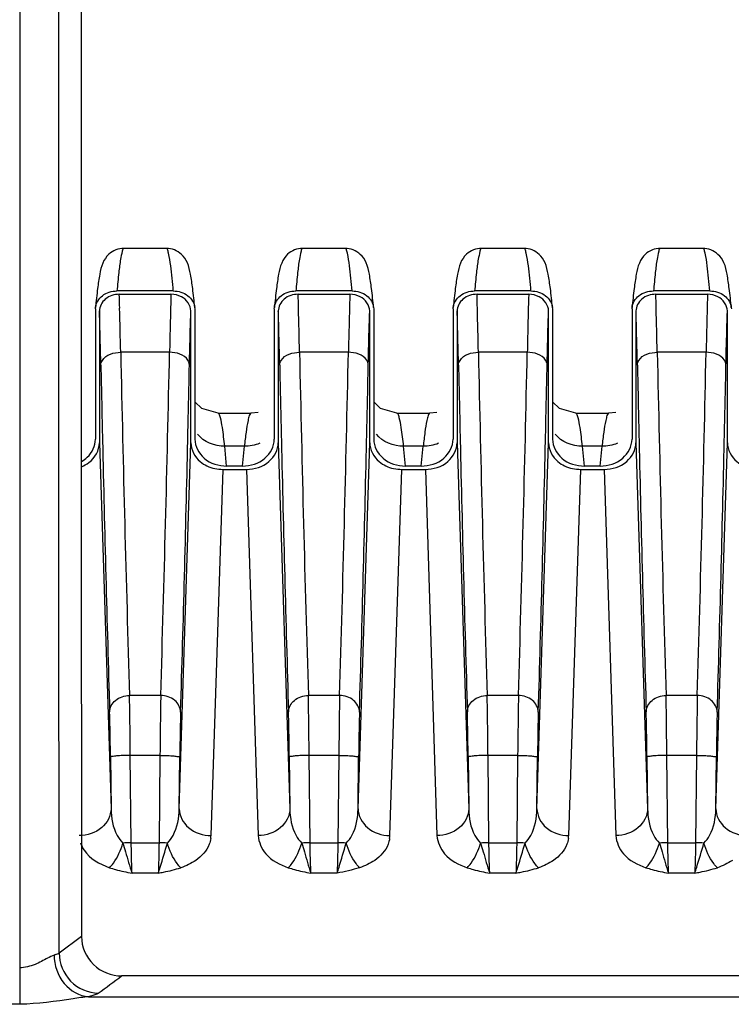
# Model space of a CAD drawing. Units: millimetres. Extents: x -2023 to 1868, y -879 to 1280.
# Drawn here: x -261 to -243, y -388 to -363 of the extents above; entities that cross this region are included whole.
import ezdxf

# ---------------------------------------------------------------- set-up
doc = ezdxf.new("R2010")
doc.units = ezdxf.units.MM
doc.header["$LTSCALE"] = 30.734
doc.layers.add('210755103_ZK_CONTINUOUSLINE', color=7, linetype='CONTINUOUS')
doc.layers.add('210755105_DZ_1_CONTINUOUSLINE', color=7, linetype='CONTINUOUS')

msp = doc.modelspace()

# ---------------------------------------------------------------- linework, layer by layer
at = {"layer": '210755103_ZK_CONTINUOUSLINE', "color": 7}
for p, q in [((-261.165, -387.507), (-261.166, -340.755)), ((-260.181, -386.218), (-260.181, -385.804)), ((-259.618, -385.804), (-260.181, -386.218)), ((-174.267, -386.793), (-258.608, -386.793)), ((-259.442, -387.316), (-69.093, -387.316)), ((-261.165, -387.507), (-262.869, -387.507))]:
    msp.add_line(p, q, dxfattribs=at)
msp.add_arc((-301.854, -328.974), 72.203, 306.21387, 306.79439, dxfattribs=at)
for points, knots in [([(-260.181, -385.804), (-260.184, -382.192), (-260.194, -367.72), (-260.191, -353.248), (-260.182, -342.389)], [0, 0, 0, 0, 0.249613, 1, 1, 1, 1]), ([(-259.621, -342.389), (-259.624, -346.012), (-259.632, -360.484), (-259.628, -374.955), (-259.618, -385.804)], [0, 0, 0, 0, 0.250361, 1, 1, 1, 1]), ([(-259.618, -385.804), (-259.618, -386.058), (-259.396, -386.588), (-258.864, -386.793), (-258.608, -386.793)], [0, 0, 0, 0, 0.498535, 1, 1, 1, 1]), ([(-260.181, -386.218), (-260.189, -386.225), (-260.213, -386.238), (-260.237, -386.247), (-260.252, -386.252)], [0, 0, 0, 0, 0.421091, 1, 1, 1, 1]), ([(-260.181, -386.218), (-260.18, -386.472), (-259.97, -386.998), (-259.449, -387.223), (-259.196, -387.229)], [0, 0, 0, 0, 0.501166, 1, 1, 1, 1]), ([(-260.308, -386.267), (-260.362, -386.295), (-260.525, -386.367), (-260.792, -386.53), (-261.043, -386.578), (-261.174, -386.592)], [0, 0, 0, 0, 0.19492, 0.57481, 1, 1, 1, 1]), ([(-260.252, -386.252), (-260.261, -386.255), (-260.279, -386.26), (-260.298, -386.265), (-260.308, -386.267)], [0, 0, 0, 0, 0.473568, 1, 1, 1, 1]), ([(-260.308, -386.267), (-260.305, -386.521), (-260.144, -387.022), (-259.674, -387.3), (-259.443, -387.316)], [0, 0, 0, 0, 0.522941, 1, 1, 1, 1]), ([(-259.435, -387.316), (-259.568, -387.329), (-260.142, -387.416), (-260.719, -387.496), (-261.165, -387.507)], [0, 0, 0, 0, 0.229886, 1, 1, 1, 1]), ([(-259.196, -387.229), (-259.208, -387.238), (-259.286, -387.279), (-259.372, -387.3), (-259.442, -387.316)], [0, 0, 0, 0, 0.173245, 1, 1, 1, 1])]:
    msp.add_open_spline(points, degree=3, knots=knots, dxfattribs=at)
at = {"layer": '210755105_DZ_1_CONTINUOUSLINE', "color": 7}
for p, q in [((-257.482, -368.5), (-258.553, -368.5)), ((-252.982, -368.5), (-254.053, -368.5)), ((-248.482, -368.5), (-249.553, -368.5)), ((-243.982, -368.5), (-245.053, -368.5)), ((-257.309, -369.57), (-258.726, -369.57)), ((-252.809, -369.57), (-254.226, -369.57)), ((-248.309, -369.57), (-249.726, -369.57)), ((-243.809, -369.57), (-245.226, -369.57)), ((-258.667, -369.654), (-257.367, -369.654)), ((-254.167, -369.654), (-252.867, -369.654)), ((-249.667, -369.654), (-248.367, -369.654)), ((-245.167, -369.654), (-243.867, -369.654)), ((-259.267, -370.023), (-259.265, -369.987)), ((-259.267, -370.023), (-259.267, -373.3)), ((-259.167, -370.073), (-259.167, -373.385)), ((-256.867, -373.385), (-256.867, -370.073)), ((-256.772, -369.987), (-256.767, -370.023)), ((-256.767, -370.023), (-256.767, -373.3)), ((-254.767, -370.023), (-254.765, -369.987)), ((-254.767, -370.023), (-254.767, -373.3)), ((-254.667, -370.073), (-254.667, -373.385)), ((-252.367, -373.385), (-252.367, -370.073)), ((-252.272, -369.987), (-252.267, -370.023)), ((-252.267, -370.023), (-252.267, -373.3)), ((-250.267, -370.023), (-250.265, -369.987)), ((-250.267, -370.023), (-250.267, -373.3)), ((-250.167, -370.073), (-250.167, -373.385)), ((-247.867, -373.385), (-247.867, -370.073)), ((-247.772, -369.987), (-247.767, -370.023)), ((-247.767, -370.023), (-247.767, -373.3)), ((-245.767, -370.023), (-245.765, -369.987)), ((-245.767, -370.023), (-245.767, -373.3)), ((-245.667, -370.073), (-245.667, -373.385)), ((-243.367, -373.385), (-243.367, -370.073)), ((-243.272, -369.987), (-243.267, -370.023)), ((-257.403, -371.11), (-258.632, -371.11)), ((-252.903, -371.11), (-254.132, -371.11)), ((-248.403, -371.11), (-249.632, -371.11)), ((-243.903, -371.11), (-245.132, -371.11)), ((-256.181, -372.643), (-255.353, -372.643)), ((-255.174, -372.622), (-255.353, -372.643)), ((-251.681, -372.643), (-250.853, -372.643)), ((-250.674, -372.622), (-250.853, -372.643)), ((-247.181, -372.643), (-246.353, -372.643)), ((-246.174, -372.622), (-246.353, -372.643)), ((-259.167, -373.385), (-258.876, -382.589)), ((-257.158, -382.589), (-256.867, -373.385)), ((-255.966, -373.972), (-256.013, -373.473)), ((-255.521, -373.473), (-256.013, -373.473)), ((-255.569, -373.972), (-255.521, -373.473)), ((-254.667, -373.385), (-254.376, -382.589)), ((-252.658, -382.589), (-252.367, -373.385)), ((-251.466, -373.972), (-251.513, -373.473)), ((-251.021, -373.473), (-251.513, -373.473)), ((-251.069, -373.972), (-251.021, -373.473)), ((-250.167, -373.385), (-249.876, -382.589)), ((-248.158, -382.589), (-247.867, -373.385)), ((-246.966, -373.972), (-247.013, -373.473)), ((-246.521, -373.473), (-247.013, -373.473)), ((-246.569, -373.972), (-246.521, -373.473)), ((-245.667, -373.385), (-245.376, -382.589)), ((-243.658, -382.589), (-243.367, -373.385)), ((-256.359, -383.264), (-256.057, -374.055)), ((-256.057, -374.055), (-255.467, -374.055)), ((-255.569, -373.972), (-255.966, -373.972)), ((-255.467, -374.055), (-255.176, -383.264)), ((-251.859, -383.264), (-251.557, -374.055)), ((-251.557, -374.055), (-250.967, -374.055)), ((-251.069, -373.972), (-251.466, -373.972)), ((-250.967, -374.055), (-250.676, -383.264)), ((-247.359, -383.264), (-247.057, -374.055)), ((-247.057, -374.055), (-246.467, -374.055)), ((-246.569, -373.972), (-246.966, -373.972)), ((-246.467, -374.055), (-246.176, -383.264)), ((-257.625, -379.743), (-258.41, -379.743)), ((-253.125, -379.743), (-253.91, -379.743)), ((-248.625, -379.743), (-249.41, -379.743)), ((-244.125, -379.743), (-244.91, -379.743)), ((-258.367, -383.446), (-258.39, -381.248)), ((-257.645, -381.248), (-258.39, -381.248)), ((-257.645, -381.248), (-257.668, -383.446)), ((-253.867, -383.446), (-253.89, -381.248)), ((-253.145, -381.248), (-253.89, -381.248)), ((-253.145, -381.248), (-253.168, -383.446)), ((-249.367, -383.446), (-249.39, -381.248)), ((-248.645, -381.248), (-249.39, -381.248)), ((-248.645, -381.248), (-248.668, -383.446)), ((-244.867, -383.446), (-244.89, -381.248)), ((-244.145, -381.248), (-244.89, -381.248)), ((-244.145, -381.248), (-244.168, -383.446)), ((-258.89, -381.288), (-258.876, -382.589)), ((-257.158, -382.589), (-257.145, -381.288)), ((-254.39, -381.288), (-254.376, -382.589)), ((-252.658, -382.589), (-252.645, -381.288)), ((-249.89, -381.288), (-249.876, -382.589)), ((-248.158, -382.589), (-248.145, -381.288)), ((-245.39, -381.288), (-245.376, -382.589)), ((-243.658, -382.589), (-243.645, -381.288)), ((-258.367, -383.446), (-257.668, -383.446)), ((-253.867, -383.446), (-253.168, -383.446)), ((-249.367, -383.446), (-248.668, -383.446)), ((-244.867, -383.446), (-244.168, -383.446)), ((-257.688, -384.21), (-258.346, -384.21)), ((-253.188, -384.21), (-253.846, -384.21)), ((-248.688, -384.21), (-249.346, -384.21)), ((-244.188, -384.21), (-244.846, -384.21))]:
    msp.add_line(p, q, dxfattribs=at)
for points in [[(-256.181, -372.643), (-256.593, -372.526), (-256.767, -372.357)], [(-251.681, -372.643), (-252.093, -372.526), (-252.267, -372.357)], [(-247.181, -372.643), (-247.593, -372.526), (-247.767, -372.357)]]:
    msp.add_lwpolyline(points, dxfattribs=at)
for centre, radius, start, end in [((-377.062, -373.061), 118.444, 1.47979, 1.64865), ((-127.012, -373.484), 130.411, 178.31691, 178.71951), ((-372.562, -373.061), 118.444, 1.47979, 1.64865), ((-122.512, -373.484), 130.411, 178.31691, 178.71951), ((-368.062, -373.061), 118.444, 1.47979, 1.64865), ((-118.012, -373.484), 130.411, 178.31691, 178.71951), ((-363.563, -373.061), 118.444, 1.47979, 1.64865), ((-113.512, -373.484), 130.411, 178.31691, 178.71951), ((-350.45, -372.99), 91.33, 1.57925, 1.83052), ((-488.306, -375.852), 229.722, 1.183, 1.45918), ((-345.95, -372.99), 91.33, 1.57925, 1.83052), ((-483.806, -375.852), 229.722, 1.183, 1.45918), ((-341.45, -372.99), 91.33, 1.57925, 1.83052), ((-479.306, -375.852), 229.722, 1.183, 1.45918), ((-336.95, -372.99), 91.33, 1.57925, 1.83052), ((-474.806, -375.852), 229.722, 1.183, 1.45918), ((-392.731, -374.165), 133.626, 1.38806, 1.58311), ((-18.411, -376.038), 239.042, 178.68925, 178.8187), ((-388.231, -374.165), 133.626, 1.38806, 1.58311), ((-13.911, -376.038), 239.042, 178.68925, 178.8187), ((-383.731, -374.165), 133.626, 1.38806, 1.58311), ((-9.411, -376.038), 239.042, 178.68925, 178.8187), ((-379.231, -374.165), 133.626, 1.38806, 1.58311), ((-4.911, -376.038), 239.042, 178.68925, 178.8187), ((-443.033, -375.388), 183.944, 1.23205, 1.38928), ((631.55, -352.54), 890.376, 181.195036, 181.750762), ((-1293.258, -348.795), 1036.096, 358.288318, 358.765884), ((-438.533, -375.388), 183.944, 1.23205, 1.38928), ((636.049, -352.54), 890.375, 181.195036, 181.750762), ((-1288.758, -348.795), 1036.096, 358.288318, 358.765884), ((-434.033, -375.388), 183.944, 1.23205, 1.38928), ((640.55, -352.54), 890.376, 181.195036, 181.750762), ((-1284.258, -348.795), 1036.096, 358.288318, 358.765884), ((-429.533, -375.388), 183.944, 1.23205, 1.38928), ((645.052, -352.54), 890.377, 181.195036, 181.750761), ((-1279.758, -348.795), 1036.096, 358.288318, 358.765884), ((701.228, -351.464), 960.567, 181.304341, 181.711656), ((-1100.676, -354.532), 843.941, 358.260183, 358.723785), ((705.728, -351.464), 960.567, 181.304341, 181.711656), ((-1096.177, -354.532), 843.941, 358.260183, 358.723785), ((710.228, -351.464), 960.567, 181.304341, 181.711656), ((-1091.676, -354.532), 843.941, 358.260183, 358.723785), ((714.728, -351.464), 960.567, 181.304341, 181.711656), ((-1087.177, -354.532), 843.942, 358.260183, 358.723785), ((-258.304, -389.954), 6.508, 90.5556, 92.4109), ((-257.731, -389.954), 6.508, 87.589, 89.4445), ((-257.809, -383.154), 1.454, 352.8862, 355.674), ((-253.804, -389.954), 6.508, 90.5556, 92.4109), ((-253.231, -389.954), 6.508, 87.589, 89.4445), ((-253.309, -383.154), 1.454, 352.8862, 355.674), ((-249.304, -389.954), 6.508, 90.5556, 92.4109), ((-248.731, -389.954), 6.508, 87.589, 89.4445), ((-248.809, -383.154), 1.454, 352.8862, 355.674), ((-244.804, -389.954), 6.508, 90.5556, 92.4109), ((-244.231, -389.954), 6.508, 87.589, 89.4445)]:
    msp.add_arc(centre, radius, start, end, dxfattribs=at)
for points, knots in [([(-258.553, -368.499), (-258.689, -368.5), (-258.922, -368.591), (-259.102, -368.87), (-259.167, -369.172), (-259.221, -369.547), (-259.25, -369.827), (-259.266, -369.987)], [0, 0, 0, 0, 0.224516, 0.371294, 0.534026, 0.733319, 1, 1, 1, 1]), ([(-258.553, -368.5), (-258.58, -368.5), (-258.605, -368.632), (-258.647, -368.802), (-258.686, -369.156), (-258.712, -369.416), (-258.726, -369.57)], [0, 0, 0, 0, 0.072888, 0.264454, 0.575508, 1, 1, 1, 1]), ([(-256.769, -369.987), (-256.784, -369.827), (-256.813, -369.547), (-256.868, -369.171), (-256.932, -368.868), (-257.115, -368.593), (-257.347, -368.5), (-257.482, -368.499)], [0, 0, 0, 0, 0.266847, 0.466309, 0.630384, 0.775802, 1, 1, 1, 1]), ([(-257.428, -368.622), (-257.432, -368.604), (-257.444, -368.567), (-257.455, -368.5), (-257.482, -368.5)], [0, 0, 0, 0, 0.408865, 1, 1, 1, 1]), ([(-257.309, -369.57), (-257.318, -369.463), (-257.35, -369.146), (-257.38, -368.828), (-257.428, -368.622)], [0, 0, 0, 0, 0.336724, 1, 1, 1, 1]), ([(-254.053, -368.499), (-254.189, -368.5), (-254.422, -368.591), (-254.602, -368.87), (-254.667, -369.172), (-254.721, -369.547), (-254.75, -369.827), (-254.766, -369.987)], [0, 0, 0, 0, 0.224516, 0.371294, 0.534026, 0.733319, 1, 1, 1, 1]), ([(-254.053, -368.5), (-254.08, -368.5), (-254.105, -368.632), (-254.147, -368.802), (-254.186, -369.156), (-254.212, -369.416), (-254.226, -369.57)], [0, 0, 0, 0, 0.072888, 0.264454, 0.575508, 1, 1, 1, 1]), ([(-252.269, -369.987), (-252.284, -369.827), (-252.313, -369.547), (-252.368, -369.171), (-252.432, -368.868), (-252.615, -368.593), (-252.847, -368.5), (-252.982, -368.499)], [0, 0, 0, 0, 0.266847, 0.466309, 0.630384, 0.775802, 1, 1, 1, 1]), ([(-252.928, -368.622), (-252.932, -368.604), (-252.944, -368.567), (-252.955, -368.5), (-252.982, -368.5)], [0, 0, 0, 0, 0.408865, 1, 1, 1, 1]), ([(-252.809, -369.57), (-252.818, -369.463), (-252.85, -369.146), (-252.88, -368.828), (-252.928, -368.622)], [0, 0, 0, 0, 0.336724, 1, 1, 1, 1]), ([(-249.553, -368.499), (-249.689, -368.5), (-249.922, -368.591), (-250.102, -368.87), (-250.167, -369.172), (-250.221, -369.547), (-250.25, -369.827), (-250.266, -369.987)], [0, 0, 0, 0, 0.224516, 0.371294, 0.534026, 0.733319, 1, 1, 1, 1]), ([(-249.553, -368.5), (-249.58, -368.5), (-249.605, -368.632), (-249.647, -368.802), (-249.686, -369.156), (-249.712, -369.416), (-249.726, -369.57)], [0, 0, 0, 0, 0.072888, 0.264454, 0.575508, 1, 1, 1, 1]), ([(-247.769, -369.987), (-247.784, -369.827), (-247.813, -369.547), (-247.868, -369.171), (-247.932, -368.868), (-248.115, -368.593), (-248.347, -368.5), (-248.482, -368.499)], [0, 0, 0, 0, 0.266847, 0.466309, 0.630384, 0.775802, 1, 1, 1, 1]), ([(-248.428, -368.622), (-248.432, -368.604), (-248.444, -368.567), (-248.455, -368.5), (-248.482, -368.5)], [0, 0, 0, 0, 0.408865, 1, 1, 1, 1]), ([(-248.309, -369.57), (-248.318, -369.463), (-248.35, -369.146), (-248.38, -368.828), (-248.428, -368.622)], [0, 0, 0, 0, 0.336724, 1, 1, 1, 1]), ([(-245.053, -368.499), (-245.189, -368.5), (-245.422, -368.591), (-245.602, -368.87), (-245.667, -369.172), (-245.721, -369.547), (-245.75, -369.827), (-245.766, -369.987)], [0, 0, 0, 0, 0.224516, 0.371294, 0.534026, 0.733319, 1, 1, 1, 1]), ([(-245.053, -368.5), (-245.08, -368.5), (-245.105, -368.632), (-245.147, -368.802), (-245.186, -369.156), (-245.212, -369.416), (-245.226, -369.57)], [0, 0, 0, 0, 0.072888, 0.264454, 0.575508, 1, 1, 1, 1]), ([(-243.269, -369.987), (-243.284, -369.827), (-243.313, -369.547), (-243.368, -369.171), (-243.432, -368.868), (-243.615, -368.593), (-243.847, -368.5), (-243.982, -368.499)], [0, 0, 0, 0, 0.266847, 0.466309, 0.630384, 0.775802, 1, 1, 1, 1]), ([(-243.928, -368.622), (-243.932, -368.604), (-243.944, -368.567), (-243.955, -368.5), (-243.982, -368.5)], [0, 0, 0, 0, 0.408865, 1, 1, 1, 1]), ([(-243.809, -369.57), (-243.818, -369.463), (-243.85, -369.146), (-243.88, -368.828), (-243.928, -368.622)], [0, 0, 0, 0, 0.336724, 1, 1, 1, 1]), ([(-259.266, -369.987), (-259.254, -369.873), (-259.108, -369.641), (-258.855, -369.57), (-258.726, -369.57)], [0, 0, 0, 0, 0.470416, 1, 1, 1, 1]), ([(-257.309, -369.57), (-257.18, -369.57), (-256.926, -369.64), (-256.78, -369.873), (-256.769, -369.987)], [0, 0, 0, 0, 0.528641, 1, 1, 1, 1]), ([(-254.766, -369.987), (-254.754, -369.873), (-254.608, -369.641), (-254.355, -369.57), (-254.226, -369.57)], [0, 0, 0, 0, 0.470416, 1, 1, 1, 1]), ([(-252.809, -369.57), (-252.68, -369.57), (-252.426, -369.64), (-252.28, -369.873), (-252.269, -369.987)], [0, 0, 0, 0, 0.528641, 1, 1, 1, 1]), ([(-250.266, -369.987), (-250.254, -369.873), (-250.108, -369.641), (-249.855, -369.57), (-249.726, -369.57)], [0, 0, 0, 0, 0.470416, 1, 1, 1, 1]), ([(-248.309, -369.57), (-248.18, -369.57), (-247.926, -369.64), (-247.78, -369.873), (-247.769, -369.987)], [0, 0, 0, 0, 0.528641, 1, 1, 1, 1]), ([(-245.766, -369.987), (-245.754, -369.873), (-245.608, -369.641), (-245.355, -369.57), (-245.226, -369.57)], [0, 0, 0, 0, 0.470416, 1, 1, 1, 1]), ([(-243.809, -369.57), (-243.68, -369.57), (-243.426, -369.64), (-243.28, -369.873), (-243.269, -369.987)], [0, 0, 0, 0, 0.528641, 1, 1, 1, 1]), ([(-258.667, -369.654), (-258.792, -369.654), (-259.039, -369.725), (-259.167, -369.963), (-259.167, -370.073)], [0, 0, 0, 0, 0.530505, 1, 1, 1, 1]), ([(-254.167, -369.654), (-254.292, -369.654), (-254.539, -369.725), (-254.667, -369.963), (-254.667, -370.073)], [0, 0, 0, 0, 0.530505, 1, 1, 1, 1]), ([(-249.667, -369.654), (-249.792, -369.654), (-250.039, -369.725), (-250.167, -369.963), (-250.167, -370.073)], [0, 0, 0, 0, 0.530505, 1, 1, 1, 1]), ([(-245.167, -369.654), (-245.292, -369.654), (-245.539, -369.725), (-245.667, -369.963), (-245.667, -370.073)], [0, 0, 0, 0, 0.530505, 1, 1, 1, 1]), ([(-256.903, -371.433), (-256.9, -371.305), (-256.89, -370.852), (-256.878, -370.399), (-256.867, -370.073)], [0, 0, 0, 0, 0.28162, 1, 1, 1, 1]), ([(-252.403, -371.433), (-252.4, -371.305), (-252.39, -370.852), (-252.378, -370.399), (-252.367, -370.073)], [0, 0, 0, 0, 0.28162, 1, 1, 1, 1]), ([(-247.903, -371.433), (-247.9, -371.305), (-247.89, -370.852), (-247.878, -370.399), (-247.867, -370.073)], [0, 0, 0, 0, 0.28162, 1, 1, 1, 1]), ([(-243.403, -371.433), (-243.4, -371.305), (-243.39, -370.852), (-243.378, -370.399), (-243.367, -370.073)], [0, 0, 0, 0, 0.28162, 1, 1, 1, 1]), ([(-259.132, -371.433), (-259.132, -371.391), (-259.053, -371.183), (-258.801, -371.112), (-258.632, -371.11)], [0, 0, 0, 0, 0.196984, 1, 1, 1, 1]), ([(-256.903, -371.433), (-256.903, -371.39), (-256.98, -371.181), (-257.235, -371.112), (-257.403, -371.11)], [0, 0, 0, 0, 0.202351, 1, 1, 1, 1]), ([(-254.632, -371.433), (-254.632, -371.391), (-254.553, -371.183), (-254.301, -371.112), (-254.132, -371.11)], [0, 0, 0, 0, 0.196984, 1, 1, 1, 1]), ([(-252.403, -371.433), (-252.403, -371.39), (-252.48, -371.181), (-252.735, -371.112), (-252.903, -371.11)], [0, 0, 0, 0, 0.202351, 1, 1, 1, 1]), ([(-250.132, -371.433), (-250.132, -371.391), (-250.053, -371.183), (-249.801, -371.112), (-249.632, -371.11)], [0, 0, 0, 0, 0.196984, 1, 1, 1, 1]), ([(-247.903, -371.433), (-247.903, -371.39), (-247.98, -371.181), (-248.235, -371.112), (-248.403, -371.11)], [0, 0, 0, 0, 0.202351, 1, 1, 1, 1]), ([(-245.632, -371.433), (-245.632, -371.391), (-245.553, -371.183), (-245.301, -371.112), (-245.132, -371.11)], [0, 0, 0, 0, 0.196984, 1, 1, 1, 1]), ([(-243.403, -371.433), (-243.403, -371.39), (-243.48, -371.181), (-243.735, -371.112), (-243.903, -371.11)], [0, 0, 0, 0, 0.202351, 1, 1, 1, 1]), ([(-256.122, -372.762), (-256.126, -372.745), (-256.139, -372.707), (-256.154, -372.642), (-256.181, -372.642)], [0, 0, 0, 0, 0.404266, 1, 1, 1, 1]), ([(-256.013, -373.473), (-256.022, -373.395), (-256.052, -373.158), (-256.082, -372.919), (-256.122, -372.762)], [0, 0, 0, 0, 0.326826, 1, 1, 1, 1]), ([(-255.413, -372.762), (-255.419, -372.784), (-255.446, -372.902), (-255.464, -373.022), (-255.478, -373.119)], [0, 0, 0, 0, 0.190937, 1, 1, 1, 1]), ([(-255.353, -372.643), (-255.359, -372.643), (-255.398, -372.673), (-255.402, -372.723), (-255.413, -372.762)], [0, 0, 0, 0, 0.117542, 1, 1, 1, 1]), ([(-251.622, -372.762), (-251.626, -372.745), (-251.639, -372.707), (-251.654, -372.642), (-251.681, -372.642)], [0, 0, 0, 0, 0.404266, 1, 1, 1, 1]), ([(-251.513, -373.473), (-251.522, -373.395), (-251.552, -373.158), (-251.582, -372.919), (-251.622, -372.762)], [0, 0, 0, 0, 0.326826, 1, 1, 1, 1]), ([(-250.913, -372.762), (-250.919, -372.784), (-250.946, -372.902), (-250.964, -373.022), (-250.978, -373.119)], [0, 0, 0, 0, 0.190937, 1, 1, 1, 1]), ([(-250.853, -372.643), (-250.859, -372.643), (-250.898, -372.673), (-250.902, -372.723), (-250.913, -372.762)], [0, 0, 0, 0, 0.117542, 1, 1, 1, 1]), ([(-247.122, -372.762), (-247.126, -372.745), (-247.139, -372.707), (-247.154, -372.642), (-247.181, -372.642)], [0, 0, 0, 0, 0.404266, 1, 1, 1, 1]), ([(-247.013, -373.473), (-247.022, -373.395), (-247.052, -373.158), (-247.082, -372.919), (-247.122, -372.762)], [0, 0, 0, 0, 0.326826, 1, 1, 1, 1]), ([(-246.413, -372.762), (-246.419, -372.784), (-246.446, -372.902), (-246.464, -373.022), (-246.478, -373.119)], [0, 0, 0, 0, 0.190937, 1, 1, 1, 1]), ([(-246.353, -372.643), (-246.359, -372.643), (-246.398, -372.673), (-246.402, -372.723), (-246.413, -372.762)], [0, 0, 0, 0, 0.117542, 1, 1, 1, 1]), ([(-259.618, -373.856), (-259.566, -373.826), (-259.382, -373.696), (-259.267, -373.465), (-259.267, -373.3)], [0, 0, 0, 0, 0.269219, 1, 1, 1, 1]), ([(-256.767, -373.3), (-256.767, -373.477), (-256.561, -373.857), (-256.166, -373.972), (-255.966, -373.972)], [0, 0, 0, 0, 0.469107, 1, 1, 1, 1]), ([(-255.569, -373.972), (-255.369, -373.972), (-254.973, -373.857), (-254.767, -373.477), (-254.767, -373.3)], [0, 0, 0, 0, 0.530889, 1, 1, 1, 1]), ([(-252.267, -373.3), (-252.267, -373.477), (-252.061, -373.857), (-251.666, -373.972), (-251.466, -373.972)], [0, 0, 0, 0, 0.469107, 1, 1, 1, 1]), ([(-251.069, -373.972), (-250.869, -373.972), (-250.473, -373.857), (-250.267, -373.477), (-250.267, -373.3)], [0, 0, 0, 0, 0.530889, 1, 1, 1, 1]), ([(-247.767, -373.3), (-247.767, -373.477), (-247.561, -373.857), (-247.166, -373.972), (-246.966, -373.972)], [0, 0, 0, 0, 0.469107, 1, 1, 1, 1]), ([(-246.569, -373.972), (-246.369, -373.972), (-245.973, -373.857), (-245.767, -373.477), (-245.767, -373.3)], [0, 0, 0, 0, 0.530889, 1, 1, 1, 1]), ([(-259.62, -373.989), (-259.554, -373.962), (-259.324, -373.84), (-259.167, -373.573), (-259.167, -373.385)], [0, 0, 0, 0, 0.273404, 1, 1, 1, 1]), ([(-256.867, -373.385), (-256.867, -373.563), (-256.73, -373.813), (-256.521, -373.94), (-256.462, -373.968)], [0, 0, 0, 0, 0.728445, 1, 1, 1, 1]), ([(-255.467, -374.055), (-255.268, -374.055), (-254.872, -373.941), (-254.667, -373.561), (-254.667, -373.385)], [0, 0, 0, 0, 0.530914, 1, 1, 1, 1]), ([(-252.367, -373.385), (-252.367, -373.563), (-252.23, -373.813), (-252.021, -373.94), (-251.962, -373.968)], [0, 0, 0, 0, 0.728445, 1, 1, 1, 1]), ([(-250.967, -374.055), (-250.768, -374.055), (-250.372, -373.941), (-250.167, -373.561), (-250.167, -373.385)], [0, 0, 0, 0, 0.530914, 1, 1, 1, 1]), ([(-247.867, -373.385), (-247.867, -373.563), (-247.73, -373.813), (-247.521, -373.94), (-247.462, -373.968)], [0, 0, 0, 0, 0.728445, 1, 1, 1, 1]), ([(-246.467, -374.055), (-246.268, -374.055), (-245.872, -373.941), (-245.667, -373.561), (-245.667, -373.385)], [0, 0, 0, 0, 0.530914, 1, 1, 1, 1]), ([(-243.367, -373.385), (-243.367, -373.563), (-243.23, -373.813), (-243.021, -373.94), (-242.962, -373.968)], [0, 0, 0, 0, 0.728445, 1, 1, 1, 1]), ([(-258.91, -380.156), (-258.91, -380.047), (-258.778, -379.814), (-258.535, -379.744), (-258.41, -379.743)], [0, 0, 0, 0, 0.464706, 1, 1, 1, 1]), ([(-258.39, -381.248), (-258.392, -381.102), (-258.397, -380.6), (-258.403, -380.098), (-258.41, -379.743)], [0, 0, 0, 0, 0.291916, 1, 1, 1, 1]), ([(-257.625, -379.743), (-257.626, -379.841), (-257.634, -380.342), (-257.64, -380.844), (-257.645, -381.248)], [0, 0, 0, 0, 0.195119, 1, 1, 1, 1]), ([(-257.125, -380.158), (-257.125, -380.049), (-257.256, -379.815), (-257.5, -379.744), (-257.625, -379.743)], [0, 0, 0, 0, 0.466201, 1, 1, 1, 1]), ([(-254.41, -380.156), (-254.41, -380.047), (-254.278, -379.814), (-254.035, -379.744), (-253.91, -379.743)], [0, 0, 0, 0, 0.464706, 1, 1, 1, 1]), ([(-253.89, -381.248), (-253.892, -381.102), (-253.897, -380.6), (-253.903, -380.098), (-253.91, -379.743)], [0, 0, 0, 0, 0.291916, 1, 1, 1, 1]), ([(-253.125, -379.743), (-253.126, -379.841), (-253.134, -380.342), (-253.14, -380.844), (-253.145, -381.248)], [0, 0, 0, 0, 0.195119, 1, 1, 1, 1]), ([(-252.625, -380.158), (-252.625, -380.049), (-252.756, -379.815), (-253, -379.744), (-253.125, -379.743)], [0, 0, 0, 0, 0.466201, 1, 1, 1, 1]), ([(-249.91, -380.156), (-249.91, -380.047), (-249.778, -379.814), (-249.535, -379.744), (-249.41, -379.743)], [0, 0, 0, 0, 0.464706, 1, 1, 1, 1]), ([(-249.39, -381.248), (-249.392, -381.102), (-249.397, -380.6), (-249.403, -380.098), (-249.41, -379.743)], [0, 0, 0, 0, 0.291916, 1, 1, 1, 1]), ([(-248.625, -379.743), (-248.626, -379.841), (-248.634, -380.342), (-248.64, -380.844), (-248.645, -381.248)], [0, 0, 0, 0, 0.195119, 1, 1, 1, 1]), ([(-248.125, -380.158), (-248.125, -380.049), (-248.256, -379.815), (-248.5, -379.744), (-248.625, -379.743)], [0, 0, 0, 0, 0.466201, 1, 1, 1, 1]), ([(-245.41, -380.156), (-245.41, -380.047), (-245.278, -379.814), (-245.035, -379.744), (-244.91, -379.743)], [0, 0, 0, 0, 0.464706, 1, 1, 1, 1]), ([(-244.89, -381.248), (-244.892, -381.102), (-244.897, -380.6), (-244.903, -380.098), (-244.91, -379.743)], [0, 0, 0, 0, 0.291916, 1, 1, 1, 1]), ([(-244.125, -379.743), (-244.126, -379.841), (-244.134, -380.342), (-244.14, -380.844), (-244.145, -381.248)], [0, 0, 0, 0, 0.195119, 1, 1, 1, 1]), ([(-243.625, -380.158), (-243.625, -380.049), (-243.756, -379.815), (-244, -379.744), (-244.125, -379.743)], [0, 0, 0, 0, 0.466201, 1, 1, 1, 1]), ([(-258.89, -381.288), (-258.891, -381.177), (-258.896, -380.8), (-258.902, -380.422), (-258.91, -380.155)], [0, 0, 0, 0, 0.291903, 1, 1, 1, 1]), ([(-257.125, -380.155), (-257.127, -380.229), (-257.136, -380.606), (-257.141, -380.984), (-257.145, -381.288)], [0, 0, 0, 0, 0.195383, 1, 1, 1, 1]), ([(-254.39, -381.288), (-254.391, -381.177), (-254.396, -380.8), (-254.402, -380.422), (-254.41, -380.155)], [0, 0, 0, 0, 0.291903, 1, 1, 1, 1]), ([(-252.625, -380.155), (-252.627, -380.229), (-252.636, -380.606), (-252.641, -380.984), (-252.645, -381.288)], [0, 0, 0, 0, 0.195383, 1, 1, 1, 1]), ([(-249.89, -381.288), (-249.891, -381.177), (-249.896, -380.8), (-249.902, -380.422), (-249.91, -380.155)], [0, 0, 0, 0, 0.291903, 1, 1, 1, 1]), ([(-248.125, -380.155), (-248.127, -380.229), (-248.136, -380.606), (-248.141, -380.984), (-248.145, -381.288)], [0, 0, 0, 0, 0.195383, 1, 1, 1, 1]), ([(-245.39, -381.288), (-245.391, -381.177), (-245.396, -380.8), (-245.402, -380.422), (-245.41, -380.155)], [0, 0, 0, 0, 0.291903, 1, 1, 1, 1]), ([(-243.625, -380.155), (-243.627, -380.229), (-243.636, -380.606), (-243.641, -380.984), (-243.645, -381.288)], [0, 0, 0, 0, 0.195383, 1, 1, 1, 1]), ([(-258.39, -381.248), (-258.453, -381.249), (-258.568, -381.253), (-258.73, -381.256), (-258.816, -381.276), (-258.887, -381.274), (-258.89, -381.288)], [0, 0, 0, 0, 0.376676, 0.698401, 0.915816, 1, 1, 1, 1]), ([(-257.645, -381.248), (-257.581, -381.249), (-257.467, -381.253), (-257.304, -381.256), (-257.219, -381.276), (-257.148, -381.274), (-257.145, -381.288)], [0, 0, 0, 0, 0.376671, 0.698394, 0.915809, 1, 1, 1, 1]), ([(-253.89, -381.248), (-253.953, -381.249), (-254.068, -381.253), (-254.23, -381.256), (-254.316, -381.276), (-254.387, -381.274), (-254.39, -381.288)], [0, 0, 0, 0, 0.376676, 0.698401, 0.915816, 1, 1, 1, 1]), ([(-253.145, -381.248), (-253.081, -381.249), (-252.967, -381.253), (-252.804, -381.256), (-252.719, -381.276), (-252.648, -381.274), (-252.645, -381.288)], [0, 0, 0, 0, 0.376671, 0.698394, 0.915809, 1, 1, 1, 1]), ([(-249.39, -381.248), (-249.453, -381.249), (-249.568, -381.253), (-249.73, -381.256), (-249.816, -381.276), (-249.887, -381.274), (-249.89, -381.288)], [0, 0, 0, 0, 0.376676, 0.698401, 0.915816, 1, 1, 1, 1]), ([(-248.645, -381.248), (-248.581, -381.249), (-248.467, -381.253), (-248.304, -381.256), (-248.219, -381.276), (-248.148, -381.274), (-248.145, -381.288)], [0, 0, 0, 0, 0.376671, 0.698394, 0.915809, 1, 1, 1, 1]), ([(-244.89, -381.248), (-244.953, -381.249), (-245.068, -381.253), (-245.23, -381.256), (-245.316, -381.276), (-245.387, -381.274), (-245.39, -381.288)], [0, 0, 0, 0, 0.376676, 0.698401, 0.915816, 1, 1, 1, 1]), ([(-244.145, -381.248), (-244.081, -381.249), (-243.967, -381.253), (-243.804, -381.256), (-243.719, -381.276), (-243.648, -381.274), (-243.645, -381.288)], [0, 0, 0, 0, 0.376671, 0.698394, 0.915809, 1, 1, 1, 1]), ([(-258.876, -382.589), (-258.876, -382.766), (-259.083, -383.145), (-259.476, -383.262), (-259.676, -383.264)], [0, 0, 0, 0, 0.468335, 1, 1, 1, 1]), ([(-258.876, -382.589), (-258.872, -382.818), (-258.82, -383.142), (-258.634, -383.395), (-258.578, -383.452)], [0, 0, 0, 0, 0.740616, 1, 1, 1, 1]), ([(-257.457, -383.452), (-257.401, -383.395), (-257.215, -383.142), (-257.163, -382.818), (-257.158, -382.589)], [0, 0, 0, 0, 0.259374, 1, 1, 1, 1]), ([(-257.158, -382.589), (-257.158, -382.766), (-256.952, -383.145), (-256.559, -383.262), (-256.359, -383.264)], [0, 0, 0, 0, 0.468336, 1, 1, 1, 1]), ([(-254.376, -382.589), (-254.376, -382.766), (-254.583, -383.145), (-254.976, -383.262), (-255.176, -383.264)], [0, 0, 0, 0, 0.468335, 1, 1, 1, 1]), ([(-254.376, -382.589), (-254.372, -382.818), (-254.32, -383.142), (-254.134, -383.395), (-254.078, -383.452)], [0, 0, 0, 0, 0.740616, 1, 1, 1, 1]), ([(-252.957, -383.452), (-252.901, -383.395), (-252.715, -383.142), (-252.663, -382.818), (-252.658, -382.589)], [0, 0, 0, 0, 0.259374, 1, 1, 1, 1]), ([(-252.658, -382.589), (-252.658, -382.766), (-252.452, -383.145), (-252.059, -383.262), (-251.859, -383.264)], [0, 0, 0, 0, 0.468336, 1, 1, 1, 1]), ([(-249.876, -382.589), (-249.876, -382.766), (-250.083, -383.145), (-250.476, -383.262), (-250.676, -383.264)], [0, 0, 0, 0, 0.468335, 1, 1, 1, 1]), ([(-249.876, -382.589), (-249.872, -382.818), (-249.82, -383.142), (-249.634, -383.395), (-249.578, -383.452)], [0, 0, 0, 0, 0.740616, 1, 1, 1, 1]), ([(-248.457, -383.452), (-248.401, -383.395), (-248.215, -383.142), (-248.163, -382.818), (-248.158, -382.589)], [0, 0, 0, 0, 0.259374, 1, 1, 1, 1]), ([(-248.158, -382.589), (-248.158, -382.766), (-247.952, -383.145), (-247.559, -383.262), (-247.359, -383.264)], [0, 0, 0, 0, 0.468336, 1, 1, 1, 1]), ([(-245.376, -382.589), (-245.376, -382.766), (-245.583, -383.145), (-245.976, -383.262), (-246.176, -383.264)], [0, 0, 0, 0, 0.468335, 1, 1, 1, 1]), ([(-245.376, -382.589), (-245.372, -382.818), (-245.32, -383.142), (-245.134, -383.395), (-245.078, -383.452)], [0, 0, 0, 0, 0.740616, 1, 1, 1, 1]), ([(-243.957, -383.452), (-243.901, -383.395), (-243.715, -383.142), (-243.663, -382.818), (-243.658, -382.589)], [0, 0, 0, 0, 0.259374, 1, 1, 1, 1]), ([(-243.658, -382.589), (-243.658, -382.766), (-243.452, -383.145), (-243.059, -383.262), (-242.859, -383.264)], [0, 0, 0, 0, 0.468336, 1, 1, 1, 1]), ([(-259.641, -383.444), (-259.621, -383.51), (-259.481, -383.812), (-259.158, -383.981), (-258.915, -384.072)], [0, 0, 0, 0, 0.207937, 1, 1, 1, 1]), ([(-258.915, -384.072), (-258.878, -384.038), (-258.729, -383.852), (-258.629, -383.631), (-258.578, -383.452)], [0, 0, 0, 0, 0.210262, 1, 1, 1, 1]), ([(-258.578, -383.452), (-258.555, -383.525), (-258.476, -383.777), (-258.412, -384.034), (-258.346, -384.21)], [0, 0, 0, 0, 0.289628, 1, 1, 1, 1]), ([(-258.346, -384.21), (-258.349, -384.161), (-258.358, -383.907), (-258.364, -383.652), (-258.367, -383.446)], [0, 0, 0, 0, 0.193395, 1, 1, 1, 1]), ([(-257.668, -383.446), (-257.669, -383.521), (-257.674, -383.776), (-257.68, -384.03), (-257.688, -384.21)], [0, 0, 0, 0, 0.293309, 1, 1, 1, 1]), ([(-257.688, -384.21), (-257.67, -384.161), (-257.589, -383.909), (-257.52, -383.654), (-257.457, -383.452)], [0, 0, 0, 0, 0.198472, 1, 1, 1, 1]), ([(-257.12, -384.072), (-257.153, -384.04), (-257.308, -383.86), (-257.404, -383.635), (-257.457, -383.452)], [0, 0, 0, 0, 0.192584, 1, 1, 1, 1]), ([(-256.366, -383.335), (-256.374, -383.385), (-256.43, -383.607), (-256.597, -383.789), (-256.742, -383.888)], [0, 0, 0, 0, 0.225398, 1, 1, 1, 1]), ([(-255.176, -383.264), (-255.158, -383.429), (-254.999, -383.818), (-254.623, -383.994), (-254.415, -384.072)], [0, 0, 0, 0, 0.427343, 1, 1, 1, 1]), ([(-254.415, -384.072), (-254.378, -384.038), (-254.229, -383.852), (-254.129, -383.631), (-254.078, -383.452)], [0, 0, 0, 0, 0.210262, 1, 1, 1, 1]), ([(-254.078, -383.452), (-254.055, -383.525), (-253.976, -383.777), (-253.912, -384.034), (-253.846, -384.21)], [0, 0, 0, 0, 0.289628, 1, 1, 1, 1]), ([(-253.846, -384.21), (-253.849, -384.161), (-253.858, -383.907), (-253.864, -383.652), (-253.867, -383.446)], [0, 0, 0, 0, 0.193395, 1, 1, 1, 1]), ([(-253.168, -383.446), (-253.169, -383.521), (-253.174, -383.776), (-253.18, -384.03), (-253.188, -384.21)], [0, 0, 0, 0, 0.293309, 1, 1, 1, 1]), ([(-253.188, -384.21), (-253.17, -384.161), (-253.089, -383.909), (-253.02, -383.654), (-252.957, -383.452)], [0, 0, 0, 0, 0.198472, 1, 1, 1, 1]), ([(-252.62, -384.072), (-252.653, -384.04), (-252.808, -383.86), (-252.904, -383.635), (-252.957, -383.452)], [0, 0, 0, 0, 0.192584, 1, 1, 1, 1]), ([(-251.866, -383.335), (-251.874, -383.385), (-251.93, -383.607), (-252.097, -383.789), (-252.242, -383.888)], [0, 0, 0, 0, 0.225398, 1, 1, 1, 1]), ([(-250.676, -383.264), (-250.658, -383.429), (-250.499, -383.818), (-250.123, -383.994), (-249.915, -384.072)], [0, 0, 0, 0, 0.427343, 1, 1, 1, 1]), ([(-249.915, -384.072), (-249.878, -384.038), (-249.729, -383.852), (-249.629, -383.631), (-249.578, -383.452)], [0, 0, 0, 0, 0.210262, 1, 1, 1, 1]), ([(-249.578, -383.452), (-249.555, -383.525), (-249.476, -383.777), (-249.412, -384.034), (-249.346, -384.21)], [0, 0, 0, 0, 0.289628, 1, 1, 1, 1]), ([(-249.346, -384.21), (-249.349, -384.161), (-249.358, -383.907), (-249.364, -383.652), (-249.367, -383.446)], [0, 0, 0, 0, 0.193395, 1, 1, 1, 1]), ([(-248.668, -383.446), (-248.669, -383.521), (-248.674, -383.776), (-248.68, -384.03), (-248.688, -384.21)], [0, 0, 0, 0, 0.293309, 1, 1, 1, 1]), ([(-248.688, -384.21), (-248.67, -384.161), (-248.589, -383.909), (-248.52, -383.654), (-248.457, -383.452)], [0, 0, 0, 0, 0.198472, 1, 1, 1, 1]), ([(-248.12, -384.072), (-248.153, -384.04), (-248.308, -383.86), (-248.404, -383.635), (-248.457, -383.452)], [0, 0, 0, 0, 0.192584, 1, 1, 1, 1]), ([(-247.366, -383.335), (-247.374, -383.385), (-247.43, -383.607), (-247.597, -383.789), (-247.742, -383.888)], [0, 0, 0, 0, 0.225398, 1, 1, 1, 1]), ([(-246.176, -383.264), (-246.158, -383.429), (-245.999, -383.818), (-245.623, -383.994), (-245.415, -384.072)], [0, 0, 0, 0, 0.427343, 1, 1, 1, 1]), ([(-245.415, -384.072), (-245.378, -384.038), (-245.229, -383.852), (-245.129, -383.631), (-245.078, -383.452)], [0, 0, 0, 0, 0.210262, 1, 1, 1, 1]), ([(-245.078, -383.452), (-245.055, -383.525), (-244.976, -383.777), (-244.912, -384.034), (-244.846, -384.21)], [0, 0, 0, 0, 0.289628, 1, 1, 1, 1]), ([(-244.846, -384.21), (-244.849, -384.161), (-244.858, -383.907), (-244.864, -383.652), (-244.867, -383.446)], [0, 0, 0, 0, 0.193395, 1, 1, 1, 1]), ([(-244.168, -383.446), (-244.169, -383.521), (-244.174, -383.776), (-244.18, -384.03), (-244.188, -384.21)], [0, 0, 0, 0, 0.293309, 1, 1, 1, 1]), ([(-244.188, -384.21), (-244.17, -384.161), (-244.089, -383.909), (-244.02, -383.654), (-243.957, -383.452)], [0, 0, 0, 0, 0.198472, 1, 1, 1, 1]), ([(-243.62, -384.072), (-243.653, -384.04), (-243.808, -383.86), (-243.904, -383.635), (-243.957, -383.452)], [0, 0, 0, 0, 0.192584, 1, 1, 1, 1]), ([(-258.915, -384.072), (-258.864, -384.088), (-258.677, -384.143), (-258.485, -384.182), (-258.346, -384.21)], [0, 0, 0, 0, 0.273081, 1, 1, 1, 1]), ([(-257.688, -384.21), (-257.644, -384.201), (-257.453, -384.163), (-257.263, -384.118), (-257.12, -384.072)], [0, 0, 0, 0, 0.232084, 1, 1, 1, 1]), ([(-254.415, -384.072), (-254.364, -384.088), (-254.177, -384.143), (-253.985, -384.182), (-253.846, -384.21)], [0, 0, 0, 0, 0.27308, 1, 1, 1, 1]), ([(-249.915, -384.072), (-249.864, -384.088), (-249.677, -384.143), (-249.485, -384.182), (-249.346, -384.21)], [0, 0, 0, 0, 0.273081, 1, 1, 1, 1]), ([(-248.688, -384.21), (-248.644, -384.201), (-248.453, -384.163), (-248.263, -384.118), (-248.12, -384.072)], [0, 0, 0, 0, 0.232084, 1, 1, 1, 1]), ([(-245.415, -384.072), (-245.364, -384.088), (-245.177, -384.143), (-244.985, -384.182), (-244.846, -384.21)], [0, 0, 0, 0, 0.273079, 1, 1, 1, 1]), ([(-244.188, -384.21), (-244.144, -384.201), (-243.953, -384.163), (-243.763, -384.118), (-243.62, -384.072)], [0, 0, 0, 0, 0.232084, 1, 1, 1, 1])]:
    msp.add_open_spline(points, degree=3, knots=knots, dxfattribs=at)
for points in [[(-257.104, -369.717), (-257.184, -369.675), (-257.277, -369.654), (-257.367, -369.654)], [(-256.867, -370.073), (-256.867, -369.93), (-256.977, -369.782), (-257.104, -369.717)], [(-252.604, -369.717), (-252.684, -369.675), (-252.777, -369.654), (-252.867, -369.654)], [(-252.367, -370.073), (-252.367, -369.93), (-252.477, -369.782), (-252.604, -369.717)], [(-248.104, -369.717), (-248.184, -369.675), (-248.277, -369.654), (-248.367, -369.654)], [(-247.867, -370.073), (-247.867, -369.93), (-247.977, -369.782), (-248.104, -369.717)], [(-243.604, -369.717), (-243.684, -369.675), (-243.777, -369.654), (-243.867, -369.654)], [(-243.367, -370.073), (-243.367, -369.93), (-243.477, -369.782), (-243.604, -369.717)], [(-259.132, -371.433), (-259.118, -372.065), (-259.104, -372.697), (-259.09, -373.329)], [(-256.945, -373.329), (-256.93, -372.697), (-256.916, -372.065), (-256.903, -371.433)], [(-254.632, -371.433), (-254.618, -372.065), (-254.604, -372.697), (-254.59, -373.329)], [(-252.445, -373.329), (-252.43, -372.697), (-252.416, -372.065), (-252.403, -371.433)], [(-250.132, -371.433), (-250.118, -372.065), (-250.104, -372.697), (-250.09, -373.329)], [(-247.945, -373.329), (-247.93, -372.697), (-247.916, -372.065), (-247.903, -371.433)], [(-245.632, -371.433), (-245.618, -372.065), (-245.604, -372.697), (-245.59, -373.329)], [(-243.445, -373.329), (-243.43, -372.697), (-243.416, -372.065), (-243.403, -371.433)], [(-256.013, -373.473), (-256.263, -373.48), (-256.553, -373.371), (-256.697, -373.167)], [(-255.478, -373.119), (-255.494, -373.237), (-255.508, -373.355), (-255.521, -373.473)], [(-251.513, -373.473), (-251.763, -373.48), (-252.053, -373.371), (-252.197, -373.167)], [(-250.978, -373.119), (-250.994, -373.237), (-251.008, -373.355), (-251.021, -373.473)], [(-247.013, -373.473), (-247.263, -373.48), (-247.553, -373.371), (-247.697, -373.167)], [(-246.478, -373.119), (-246.494, -373.237), (-246.508, -373.355), (-246.521, -373.473)], [(-255.133, -373.4), (-255.254, -373.453), (-255.39, -373.477), (-255.521, -373.473)], [(-250.633, -373.4), (-250.754, -373.453), (-250.89, -373.477), (-251.021, -373.473)], [(-246.133, -373.4), (-246.254, -373.453), (-246.39, -373.477), (-246.521, -373.473)], [(-256.462, -373.968), (-256.337, -374.027), (-256.195, -374.057), (-256.057, -374.055)], [(-251.962, -373.968), (-251.837, -374.027), (-251.695, -374.057), (-251.557, -374.055)], [(-247.462, -373.968), (-247.337, -374.027), (-247.195, -374.057), (-247.057, -374.055)], [(-256.742, -383.888), (-256.857, -383.968), (-256.987, -384.029), (-257.12, -384.072)], [(-252.242, -383.888), (-252.357, -383.968), (-252.487, -384.029), (-252.62, -384.072)], [(-247.742, -383.888), (-247.857, -383.968), (-247.987, -384.029), (-248.12, -384.072)], [(-243.242, -383.888), (-243.357, -383.968), (-243.487, -384.029), (-243.62, -384.072)], [(-252.62, -384.072), (-252.807, -384.126), (-252.997, -384.174), (-253.188, -384.21)]]:
    msp.add_open_spline(points, degree=3, dxfattribs=at)

doc.saveas('drawing.dxf')
